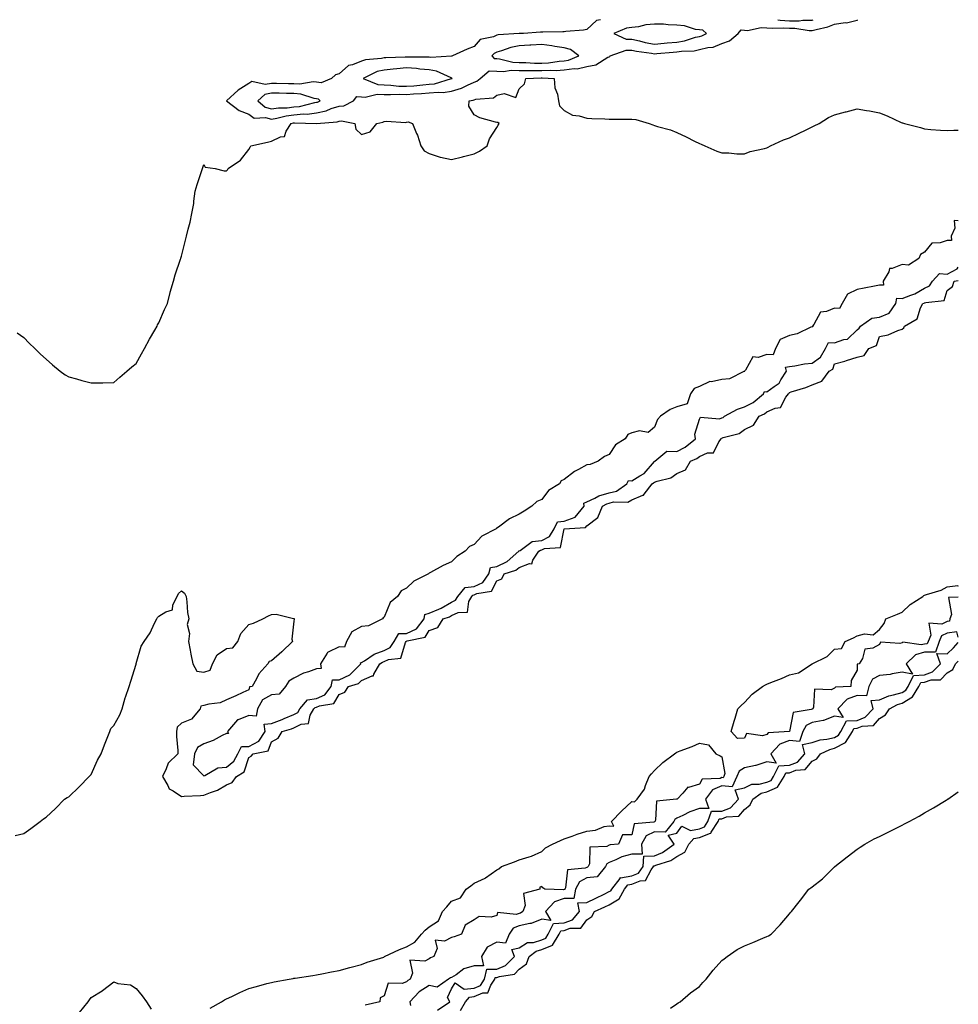
# Model space of a CAD drawing. Units: inches. Extents: x 884003 to 886643, y 7253018 to 7255658.
# Drawn here: x 886226 to 886643, y 7255221 to 7255658 of the extents above; entities that cross this region are included whole.
import ezdxf

# ---------------------------------------------------------------- set-up
doc = ezdxf.new("R2010")
doc.units = ezdxf.units.IN
doc.header["$MEASUREMENT"] = 0
doc.layers.add('Contour_88407253', color=7, linetype='Continuous', true_color=0xc5f597)

msp = doc.modelspace()

# ---------------------------------------------------------------- linework, layer by layer
at = {"layer": 'Contour_88407253'}
for points in [[(886484.18, 7255658, 3313), (886484.1, 7255657.96, 3313), (886482.34, 7255657.62, 3313), (886478.05, 7255653.64, 3313), (886476.55, 7255653.42, 3313), (886468.82, 7255652.69, 3313), (886468.05, 7255652.58, 3313), (886467.39, 7255652.57, 3313), (886458.57, 7255652.45, 3313), (886458.05, 7255652.44, 3313), (886457.52, 7255652.45, 3313), (886449.89, 7255651.92, 3313), (886448.08, 7255651.89, 3313), (886448.05, 7255651.88, 3313), (886448.01, 7255651.88, 3313), (886438.69, 7255651.28, 3313), (886438.05, 7255651.1, 3313), (886436.57, 7255650.44, 3313), (886430.71, 7255649.26, 3313), (886428.05, 7255646.12, 3313), (886424.99, 7255644.98, 3313), (886418.38, 7255641.92, 3313), (886418.15, 7255641.82, 3313), (886418.05, 7255641.85, 3313), (886418, 7255641.86, 3313), (886408.75, 7255641.22, 3313), (886408.05, 7255641.33, 3313), (886407.51, 7255641.37, 3313), (886398.64, 7255641.33, 3313), (886398.05, 7255641.37, 3313), (886397.46, 7255641.32, 3313), (886388.89, 7255641.08, 3313), (886388.05, 7255641, 3313), (886386.85, 7255640.72, 3313), (886379.82, 7255640.14, 3313), (886378.05, 7255639.52, 3313), (886374.08, 7255637.96, 3313), (886372.32, 7255637.65, 3313), (886368.05, 7255634.02, 3313), (886366.51, 7255633.46, 3313), (886364.66, 7255631.92, 3313), (886360.07, 7255629.9, 3313), (886358.05, 7255630.2, 3313), (886356.5, 7255630.37, 3313), (886350.64, 7255629.33, 3313), (886348.05, 7255629.49, 3313), (886345.67, 7255629.55, 3313), (886340.31, 7255629.66, 3313), (886338.05, 7255629.71, 3313), (886335.27, 7255629.15, 3313), (886329.38, 7255630.59, 3313), (886328.05, 7255629.62, 3313), (886323.31, 7255626.66, 3313), (886318.16, 7255621.92, 3313), (886323.79, 7255617.66, 3313), (886328.05, 7255616.04, 3313), (886330.44, 7255614.31, 3313), (886335.34, 7255614.63, 3313), (886338.05, 7255613.89, 3313), (886340.38, 7255614.25, 3313), (886344.65, 7255615.32, 3313), (886348.05, 7255615.73, 3313), (886352.27, 7255616.14, 3313), (886353.87, 7255616.1, 3313), (886358.05, 7255616.64, 3313), (886362.41, 7255617.56, 3313), (886364.62, 7255618.49, 3313), (886368.05, 7255619.53, 3313), (886370.2, 7255619.77, 3313), (886374.42, 7255621.92, 3313), (886376.03, 7255623.94, 3313), (886378.05, 7255623.72, 3313), (886379.66, 7255623.53, 3313), (886384.98, 7255624.99, 3313), (886388.05, 7255624.81, 3313), (886390.84, 7255624.71, 3313), (886395.08, 7255624.89, 3313), (886398.05, 7255624.79, 3313), (886401.18, 7255625.05, 3313), (886404.73, 7255625.24, 3313), (886408.05, 7255625.52, 3313), (886412.01, 7255625.88, 3313), (886414.28, 7255625.69, 3313), (886418.05, 7255626.19, 3313), (886422.41, 7255627.56, 3313), (886425.1, 7255628.97, 3313), (886428.05, 7255630.25, 3313), (886429.3, 7255630.67, 3313), (886430.78, 7255631.92, 3313), (886434.64, 7255635.33, 3313), (886438.05, 7255635.12, 3313), (886441.07, 7255634.94, 3313), (886444.44, 7255635.53, 3313), (886448.05, 7255635.4, 3313), (886451.49, 7255635.37, 3313), (886454.51, 7255635.46, 3313), (886458.05, 7255635.44, 3313), (886461.75, 7255635.62, 3313), (886464.47, 7255635.5, 3313), (886468.05, 7255635.72, 3313), (886472.45, 7255636.32, 3313), (886473.75, 7255636.22, 3313), (886478.05, 7255637.2, 3313), (886482.04, 7255637.94, 3313), (886487.46, 7255641.33, 3313), (886488.05, 7255641.57, 3313), (886488.29, 7255641.69, 3313), (886488.49, 7255641.92, 3313), (886495.47, 7255644.5, 3313), (886498.05, 7255644.41, 3313), (886500.1, 7255643.97, 3313), (886506.84, 7255643.13, 3313), (886508.05, 7255642.91, 3313), (886509.13, 7255643, 3313), (886516.46, 7255643.51, 3313), (886518.05, 7255643.66, 3313), (886520.11, 7255643.98, 3313), (886525.75, 7255644.21, 3313), (886528.05, 7255644.7, 3313), (886531.76, 7255645.63, 3313), (886534.13, 7255645.85, 3313), (886538.05, 7255647.37, 3313), (886541.35, 7255648.62, 3313), (886545.24, 7255651.92, 3313), (886546.53, 7255653.43, 3313), (886548.05, 7255653.34, 3313), (886549.35, 7255653.22, 3313), (886555.48, 7255654.49, 3313), (886558.05, 7255654.36, 3313), (886560.31, 7255654.18, 3313), (886565.55, 7255654.42, 3313), (886568.05, 7255654.25, 3313), (886570.39, 7255654.26, 3313), (886576.81, 7255653.16, 3313), (886578.05, 7255653.17, 3313), (886579.84, 7255653.71, 3313), (886585.1, 7255654.87, 3313), (886588.05, 7255656, 3313), (886592.81, 7255656.69, 3313), (886593.34, 7255656.63, 3313), (886598.05, 7255657.85, 3313), (886598.39, 7255658, 3313)], [(886562.94, 7255658, 3314), (886563.94, 7255657.81, 3314), (886568.05, 7255657.55, 3314), (886572.42, 7255657.55, 3314), (886573.95, 7255657.82, 3314), (886578.05, 7255657.83, 3314), (886578.61, 7255658, 3314)], [(886225.1, 7255518.97, 3312), (886228.05, 7255516.8, 3312), (886230.52, 7255514.39, 3312), (886232.93, 7255511.92, 3312), (886235.55, 7255509.42, 3312), (886238.05, 7255507.19, 3312), (886240.8, 7255504.67, 3312), (886244.18, 7255501.92, 3312), (886246.45, 7255500.32, 3312), (886248.05, 7255499.41, 3312), (886251.46, 7255498.51, 3312), (886253.93, 7255497.8, 3312), (886258.05, 7255496.76, 3312), (886262.94, 7255496.8, 3312), (886263.17, 7255496.8, 3312), (886268.05, 7255496.88, 3312), (886270.76, 7255499.21, 3312), (886273.85, 7255501.92, 3312), (886276.13, 7255503.83, 3312), (886278.05, 7255505.27, 3312), (886280.39, 7255509.58, 3312), (886281.71, 7255511.92, 3312), (886283.89, 7255516.08, 3312), (886286.31, 7255520.18, 3312), (886287.3, 7255521.92, 3312), (886287.53, 7255522.44, 3312), (886288.05, 7255523.4, 3312), (886290.62, 7255529.35, 3312), (886291.86, 7255531.92, 3312), (886293.1, 7255536.87, 3312), (886293.15, 7255537.02, 3312), (886294.56, 7255541.92, 3312), (886295.33, 7255544.63, 3312), (886297.72, 7255551.59, 3312), (886297.82, 7255551.92, 3312), (886297.87, 7255552.11, 3312), (886298.05, 7255552.95, 3312), (886299.82, 7255560.15, 3312), (886300.4, 7255561.92, 3312), (886301.09, 7255564.96, 3312), (886301.91, 7255568.06, 3312), (886302.67, 7255571.92, 3312), (886303.53, 7255576.44, 3312), (886303.53, 7255577.4, 3312), (886304.15, 7255581.92, 3312), (886305.13, 7255584.83, 3312), (886307.2, 7255591.07, 3312), (886307.48, 7255591.92, 3312), (886307.62, 7255592.35, 3312), (886308.05, 7255593.75, 3312), (886308.68, 7255592.55, 3312), (886313.05, 7255591.92, 3312), (886316.99, 7255590.87, 3312), (886318.05, 7255590.83, 3312), (886318.61, 7255591.36, 3312), (886318.88, 7255591.92, 3312), (886324.33, 7255595.64, 3312), (886328.05, 7255600.39, 3312), (886328.64, 7255601.32, 3312), (886328.93, 7255601.92, 3312), (886336.29, 7255603.68, 3312), (886338.05, 7255604.01, 3312), (886342.1, 7255605.97, 3312), (886343.8, 7255606.18, 3312), (886344.61, 7255608.48, 3312), (886346.85, 7255611.92, 3312), (886347.81, 7255612.15, 3312), (886348.05, 7255612.18, 3312), (886348.35, 7255612.21, 3312), (886358.02, 7255611.96, 3312), (886358.05, 7255611.96, 3312), (886358.1, 7255611.97, 3312), (886367.29, 7255612.68, 3312), (886368.05, 7255612.92, 3312), (886369.18, 7255613.04, 3312), (886375, 7255611.92, 3312), (886375.52, 7255609.39, 3312), (886378.05, 7255606.96, 3312), (886381.84, 7255608.13, 3312), (886384.78, 7255611.92, 3312), (886387.54, 7255612.43, 3312), (886388.05, 7255612.86, 3312), (886389.12, 7255612.98, 3312), (886397.57, 7255612.4, 3312), (886398.05, 7255612.49, 3312), (886398.78, 7255612.65, 3312), (886400.71, 7255611.92, 3312), (886402.52, 7255607.45, 3312), (886402.87, 7255606.73, 3312), (886404.38, 7255601.92, 3312), (886405.87, 7255599.74, 3312), (886408.05, 7255598.64, 3312), (886413, 7255596.98, 3312), (886413.07, 7255596.94, 3312), (886418.05, 7255595.86, 3312), (886422.9, 7255597.08, 3312), (886423.32, 7255597.18, 3312), (886428.05, 7255598.43, 3312), (886430.37, 7255599.61, 3312), (886433.85, 7255601.92, 3312), (886434.86, 7255605.1, 3312), (886438.05, 7255610.14, 3312), (886438.75, 7255611.23, 3312), (886439.18, 7255611.92, 3312), (886438.51, 7255612.38, 3312), (886438.05, 7255612.28, 3312), (886437.48, 7255612.5, 3312), (886430.56, 7255614.43, 3312), (886428.05, 7255615.68, 3312), (886425.75, 7255619.63, 3312), (886425.83, 7255621.92, 3312), (886427.67, 7255622.3, 3312), (886428.05, 7255622.46, 3312), (886428.86, 7255622.73, 3312), (886436.61, 7255623.36, 3312), (886438.05, 7255624.44, 3312), (886441.42, 7255625.29, 3312), (886446.48, 7255623.48, 3312), (886448.05, 7255627.27, 3312), (886450.44, 7255629.54, 3312), (886450.96, 7255631.92, 3312), (886457.83, 7255632.14, 3312), (886458.05, 7255632.14, 3312), (886458.28, 7255632.15, 3312), (886463.53, 7255631.92, 3312), (886463.89, 7255627.76, 3312), (886465.03, 7255624.94, 3312), (886465.49, 7255621.92, 3312), (886465.9, 7255619.77, 3312), (886468.05, 7255617.62, 3312), (886471.68, 7255615.55, 3312), (886474.69, 7255615.29, 3312), (886478.05, 7255614.27, 3312), (886480.3, 7255614.17, 3312), (886486.04, 7255613.92, 3312), (886488.05, 7255613.82, 3312), (886489.89, 7255613.77, 3312), (886496.11, 7255613.86, 3312), (886498.05, 7255613.8, 3312), (886499.81, 7255613.68, 3312), (886505.76, 7255611.92, 3312), (886507.4, 7255611.27, 3312), (886508.05, 7255611, 3312), (886509.43, 7255610.54, 3312), (886515.21, 7255609.08, 3312), (886518.05, 7255607.85, 3312), (886522.12, 7255605.99, 3312), (886525.87, 7255604.1, 3312), (886528.05, 7255603.04, 3312), (886528.78, 7255602.65, 3312), (886530.41, 7255601.92, 3312), (886535.78, 7255599.64, 3312), (886538.05, 7255598.81, 3312), (886541.14, 7255598.83, 3312), (886544.6, 7255598.46, 3312), (886548.05, 7255598.43, 3312), (886550.55, 7255599.42, 3312), (886556.97, 7255600.84, 3312), (886558.05, 7255601.16, 3312), (886558.53, 7255601.43, 3312), (886559.57, 7255601.92, 3312), (886565.38, 7255604.6, 3312), (886568.05, 7255605.51, 3312), (886572.32, 7255607.65, 3312), (886575.14, 7255609.01, 3312), (886578.05, 7255610.45, 3312), (886579.06, 7255610.9, 3312), (886581.21, 7255611.92, 3312), (886585.42, 7255614.56, 3312), (886588.05, 7255615.75, 3312), (886592.94, 7255617.04, 3312), (886593.26, 7255617.13, 3312), (886598.05, 7255618.43, 3312), (886602.28, 7255617.69, 3312), (886603.59, 7255617.47, 3312), (886608.05, 7255616.66, 3312), (886611.39, 7255615.26, 3312), (886617.61, 7255612.36, 3312), (886618.05, 7255612.16, 3312), (886618.26, 7255612.13, 3312), (886619.07, 7255611.92, 3312), (886626.27, 7255610.14, 3312), (886628.05, 7255609.47, 3312), (886630.73, 7255609.24, 3312), (886635.09, 7255608.95, 3312), (886638.05, 7255608.72, 3312), (886641.04, 7255608.93, 3312), (886643, 7255608.93, 3312)], [(886643, 7255568.67, 3312), (886641.15, 7255568.81, 3312), (886641.52, 7255565.39, 3312), (886639.9, 7255561.92, 3312), (886640.05, 7255559.92, 3312), (886638.05, 7255560.01, 3312), (886635, 7255558.87, 3312), (886631.18, 7255558.79, 3312), (886628.05, 7255554.74, 3312), (886626.23, 7255553.74, 3312), (886625.55, 7255551.92, 3312), (886620.91, 7255549.06, 3312), (886618.05, 7255549.32, 3312), (886613.58, 7255547.45, 3312), (886612.45, 7255547.53, 3312), (886612.11, 7255545.98, 3312), (886609.57, 7255541.92, 3312), (886609.82, 7255540.15, 3312), (886608.05, 7255540.06, 3312), (886605.75, 7255539.62, 3312), (886601.17, 7255538.8, 3312), (886598.05, 7255538.16, 3312), (886593.83, 7255536.15, 3312), (886591.49, 7255531.92, 3312), (886590.21, 7255529.76, 3312), (886588.05, 7255529.94, 3312), (886584.5, 7255528.38, 3312), (886581.88, 7255528.09, 3312), (886578.8, 7255522.67, 3312), (886578.23, 7255521.92, 3312), (886578.35, 7255521.63, 3312), (886578.05, 7255521.58, 3312), (886577.55, 7255521.42, 3312), (886571.48, 7255518.49, 3312), (886568.05, 7255517.82, 3312), (886563.98, 7255515.99, 3312), (886561.81, 7255511.92, 3312), (886560.87, 7255509.11, 3312), (886558.05, 7255509.34, 3312), (886554.11, 7255507.98, 3312), (886551.76, 7255508.21, 3312), (886548.46, 7255502.33, 3312), (886548.13, 7255501.92, 3312), (886548.17, 7255501.8, 3312), (886548.05, 7255501.75, 3312), (886547.84, 7255501.71, 3312), (886541.43, 7255498.54, 3312), (886538.05, 7255498.24, 3312), (886533.38, 7255497.25, 3312), (886532.64, 7255497.33, 3312), (886528.05, 7255495.1, 3312), (886525.78, 7255494.2, 3312), (886524.16, 7255491.92, 3312), (886522.6, 7255487.37, 3312), (886518.05, 7255486.02, 3312), (886515.11, 7255484.86, 3312), (886510.84, 7255481.92, 3312), (886509.49, 7255480.48, 3312), (886508.05, 7255477.06, 3312), (886505.24, 7255474.73, 3312), (886501.53, 7255475.4, 3312), (886498.05, 7255474.57, 3312), (886496.22, 7255473.75, 3312), (886495.03, 7255471.92, 3312), (886490.81, 7255469.17, 3312), (886488.05, 7255464.89, 3312), (886485.95, 7255464.02, 3312), (886483.07, 7255461.92, 3312), (886479.56, 7255460.41, 3312), (886478.05, 7255460.28, 3312), (886474.42, 7255458.29, 3312), (886472.55, 7255457.42, 3312), (886468.05, 7255453.83, 3312), (886466.75, 7255453.22, 3312), (886465.97, 7255451.92, 3312), (886461.03, 7255448.94, 3312), (886458.05, 7255444.92, 3312), (886455.93, 7255444.04, 3312), (886453.7, 7255441.92, 3312), (886450.28, 7255439.69, 3312), (886448.05, 7255438.47, 3312), (886443.67, 7255436.3, 3312), (886438.81, 7255432.68, 3312), (886438.05, 7255432.15, 3312), (886437.89, 7255432.09, 3312), (886437.78, 7255431.92, 3312), (886431.39, 7255428.57, 3312), (886428.05, 7255424.9, 3312), (886425.98, 7255423.98, 3312), (886424.04, 7255421.92, 3312), (886420.41, 7255419.56, 3312), (886418.05, 7255417.21, 3312), (886414.35, 7255415.62, 3312), (886408.62, 7255412.5, 3312), (886408.05, 7255412.2, 3312), (886407.86, 7255412.12, 3312), (886407.74, 7255411.92, 3312), (886401.27, 7255408.7, 3312), (886398.05, 7255405.52, 3312), (886395.64, 7255404.33, 3312), (886393.95, 7255401.92, 3312), (886390.73, 7255399.23, 3312), (886388.05, 7255392.7, 3312), (886387.62, 7255392.35, 3312), (886387.38, 7255391.92, 3312), (886381.21, 7255388.76, 3312), (886378.05, 7255388.49, 3312), (886373.79, 7255386.18, 3312), (886371.4, 7255381.92, 3312), (886370.55, 7255379.42, 3312), (886368.05, 7255379.49, 3312), (886363.2, 7255377.07, 3312), (886362.94, 7255377.03, 3312), (886362.82, 7255376.7, 3312), (886359.77, 7255371.92, 3312), (886360.16, 7255369.81, 3312), (886358.05, 7255369.75, 3312), (886354.54, 7255368.41, 3312), (886352.21, 7255367.76, 3312), (886348.05, 7255365.54, 3312), (886345.7, 7255364.27, 3312), (886344.29, 7255361.92, 3312), (886341.47, 7255358.5, 3312), (886338.05, 7255358.22, 3312), (886334.03, 7255355.94, 3312), (886331.81, 7255351.92, 3312), (886331.32, 7255348.65, 3312), (886328.05, 7255348.96, 3312), (886323.2, 7255347.07, 3312), (886322.92, 7255347.05, 3312), (886322.1, 7255345.97, 3312), (886318.57, 7255341.92, 3312), (886318.97, 7255341, 3312), (886318.05, 7255340.95, 3312), (886316.21, 7255340.08, 3312), (886312.13, 7255337.84, 3312), (886308.05, 7255336.39, 3312), (886305.16, 7255334.81, 3312), (886303.9, 7255331.92, 3312), (886303.29, 7255327.16, 3312), (886308.05, 7255322.27, 3312), (886308.52, 7255322.4, 3312), (886314.24, 7255325.73, 3312), (886318.05, 7255326.13, 3312), (886321.32, 7255328.65, 3312), (886323.14, 7255331.92, 3312), (886324.69, 7255335.28, 3312), (886328.05, 7255335.21, 3312), (886332.43, 7255337.55, 3312), (886335.23, 7255341.92, 3312), (886334.85, 7255345.11, 3312), (886338.05, 7255345.51, 3312), (886342.8, 7255347.17, 3312), (886343.76, 7255347.63, 3312), (886348.05, 7255349.44, 3312), (886349.7, 7255350.27, 3312), (886350.66, 7255351.92, 3312), (886353.99, 7255355.97, 3312), (886358.05, 7255356.5, 3312), (886361.75, 7255358.22, 3312), (886364.56, 7255361.92, 3312), (886365.12, 7255364.85, 3312), (886368.05, 7255364.8, 3312), (886372.87, 7255367.1, 3312), (886377.69, 7255371.92, 3312), (886377.53, 7255372.44, 3312), (886378.05, 7255372.47, 3312), (886379.41, 7255373.28, 3312), (886383.71, 7255376.26, 3312), (886388.05, 7255377.86, 3312), (886390.78, 7255379.19, 3312), (886392.5, 7255381.92, 3312), (886394.56, 7255385.41, 3312), (886398.05, 7255385.38, 3312), (886402.45, 7255387.52, 3312), (886405.81, 7255391.92, 3312), (886406.08, 7255393.89, 3312), (886408.05, 7255394.4, 3312), (886412.41, 7255396.29, 3312), (886413.36, 7255396.61, 3312), (886418.05, 7255399.33, 3312), (886419.81, 7255400.16, 3312), (886420.78, 7255401.92, 3312), (886424.1, 7255405.87, 3312), (886428.05, 7255406.29, 3312), (886431.85, 7255408.12, 3312), (886434.56, 7255411.92, 3312), (886435.29, 7255414.68, 3312), (886438.05, 7255415.22, 3312), (886442.65, 7255417.32, 3312), (886447.95, 7255421.92, 3312), (886447.92, 7255422.06, 3312), (886448.05, 7255422.14, 3312), (886448.44, 7255422.31, 3312), (886453.75, 7255426.22, 3312), (886458.05, 7255426.77, 3312), (886461.52, 7255428.45, 3312), (886463.54, 7255431.92, 3312), (886464.98, 7255435, 3312), (886468.05, 7255435.25, 3312), (886472.83, 7255437.13, 3312), (886476.87, 7255441.92, 3312), (886476.74, 7255443.24, 3312), (886478.05, 7255443.88, 3312), (886481.64, 7255445.51, 3312), (886483.42, 7255446.55, 3312), (886488.05, 7255447.86, 3312), (886491.28, 7255448.69, 3312), (886495.83, 7255451.92, 3312), (886496.63, 7255453.34, 3312), (886498.05, 7255453.21, 3312), (886501.61, 7255455.47, 3312), (886503.49, 7255456.48, 3312), (886508.05, 7255461.76, 3312), (886508.16, 7255461.8, 3312), (886508.31, 7255461.92, 3312), (886513.63, 7255466.33, 3312), (886518.05, 7255466.25, 3312), (886521.76, 7255468.21, 3312), (886526.36, 7255471.92, 3312), (886526.01, 7255473.96, 3312), (886528.05, 7255480.63, 3312), (886528.48, 7255481.49, 3312), (886536.92, 7255480.79, 3312), (886538.05, 7255481.2, 3312), (886538.56, 7255481.41, 3312), (886539.17, 7255481.92, 3312), (886545, 7255484.98, 3312), (886548.05, 7255486.03, 3312), (886551.9, 7255488.07, 3312), (886556.5, 7255491.92, 3312), (886557.02, 7255492.95, 3312), (886558.05, 7255492.75, 3312), (886561.28, 7255495.15, 3312), (886563.46, 7255496.52, 3312), (886564.27, 7255498.14, 3312), (886566.72, 7255501.92, 3312), (886566.24, 7255503.73, 3312), (886568.05, 7255504.02, 3312), (886570.42, 7255504.28, 3312), (886574.78, 7255505.19, 3312), (886578.05, 7255505.49, 3312), (886581.83, 7255508.13, 3312), (886584.01, 7255511.92, 3312), (886585.31, 7255514.66, 3312), (886588.05, 7255514.5, 3312), (886592.12, 7255515.99, 3312), (886593.86, 7255516.12, 3312), (886598.05, 7255520.33, 3312), (886599.02, 7255520.95, 3312), (886599.59, 7255521.92, 3312), (886604.6, 7255525.38, 3312), (886608.05, 7255525.91, 3312), (886612.24, 7255527.73, 3312), (886615.28, 7255531.92, 3312), (886615.65, 7255534.32, 3312), (886618.05, 7255534.23, 3312), (886621.87, 7255535.74, 3312), (886623.71, 7255536.26, 3312), (886628.05, 7255538.74, 3312), (886630.2, 7255539.77, 3312), (886631.55, 7255541.92, 3312), (886634.69, 7255545.28, 3312), (886638.05, 7255545.05, 3312), (886642.55, 7255547.42, 3312), (886643, 7255548.17, 3312)], [(886224.23, 7255295.74, 3311), (886228.05, 7255296.59, 3311), (886231.15, 7255298.82, 3311), (886235.42, 7255301.92, 3311), (886236.84, 7255303.13, 3311), (886238.05, 7255303.92, 3311), (886242.22, 7255307.75, 3311), (886246.15, 7255311.92, 3311), (886247.33, 7255312.64, 3311), (886248.05, 7255312.95, 3311), (886252.66, 7255317.31, 3311), (886257.08, 7255321.92, 3311), (886257.55, 7255322.42, 3311), (886258.05, 7255322.81, 3311), (886260.8, 7255329.17, 3311), (886262.4, 7255331.92, 3311), (886263.94, 7255336.03, 3311), (886265.1, 7255338.97, 3311), (886266.24, 7255341.92, 3311), (886266.75, 7255343.22, 3311), (886268.05, 7255344.63, 3311), (886270.69, 7255349.28, 3311), (886271.74, 7255351.92, 3311), (886273.12, 7255356.85, 3311), (886273.21, 7255357.09, 3311), (886274.9, 7255361.92, 3311), (886275.68, 7255364.29, 3311), (886277.97, 7255371.84, 3311), (886277.99, 7255371.92, 3311), (886278, 7255371.97, 3311), (886278.05, 7255372.13, 3311), (886280.14, 7255379.83, 3311), (886281.55, 7255381.92, 3311), (886284.22, 7255385.75, 3311), (886286.16, 7255390.03, 3311), (886287.15, 7255391.92, 3311), (886287.48, 7255392.5, 3311), (886288.05, 7255393.11, 3311), (886291.18, 7255395.05, 3311), (886294.09, 7255395.88, 3311), (886294.31, 7255398.18, 3311), (886296.13, 7255401.92, 3311), (886296.81, 7255403.15, 3311), (886298.05, 7255404.39, 3311), (886299.49, 7255403.37, 3311), (886300.18, 7255401.92, 3311), (886300.54, 7255399.44, 3311), (886300.85, 7255394.72, 3311), (886301.32, 7255391.92, 3311), (886300.59, 7255389.38, 3311), (886301.61, 7255385.47, 3311), (886301.2, 7255381.92, 3311), (886301.95, 7255378.02, 3311), (886302.31, 7255376.18, 3311), (886303.12, 7255371.92, 3311), (886304.88, 7255368.76, 3311), (886308.05, 7255368.25, 3311), (886310.86, 7255369.12, 3311), (886311.82, 7255371.92, 3311), (886313.98, 7255375.99, 3311), (886318.05, 7255378.77, 3311), (886320.88, 7255379.09, 3311), (886323.17, 7255381.92, 3311), (886324.49, 7255385.48, 3311), (886328.05, 7255389.41, 3311), (886330.02, 7255389.95, 3311), (886334.19, 7255391.92, 3311), (886336.72, 7255393.25, 3311), (886338.05, 7255393.87, 3311), (886340.16, 7255394.03, 3311), (886347.91, 7255392.07, 3311), (886348.05, 7255392.09, 3311), (886348.15, 7255392.03, 3311), (886348.2, 7255391.92, 3311), (886348.14, 7255391.83, 3311), (886348.05, 7255390.92, 3311), (886347.11, 7255382.86, 3311), (886347.44, 7255381.92, 3311), (886342.73, 7255377.24, 3311), (886338.05, 7255373.31, 3311), (886337.03, 7255372.94, 3311), (886336.43, 7255371.92, 3311), (886332.47, 7255367.51, 3311), (886331.35, 7255365.22, 3311), (886329.44, 7255361.92, 3311), (886328.3, 7255361.67, 3311), (886328.05, 7255360.42, 3311), (886325.31, 7255359.18, 3311), (886322.22, 7255357.75, 3311), (886318.05, 7255355.94, 3311), (886315.29, 7255354.67, 3311), (886310.2, 7255354.07, 3311), (886308.05, 7255353.45, 3311), (886306.77, 7255353.2, 3311), (886306.45, 7255351.92, 3311), (886302.55, 7255347.42, 3311), (886298.05, 7255345.6, 3311), (886296.17, 7255343.8, 3311), (886295.85, 7255341.92, 3311), (886295.83, 7255339.69, 3311), (886296.54, 7255333.43, 3311), (886296.52, 7255331.92, 3311), (886292.2, 7255327.77, 3311), (886291.38, 7255325.25, 3311), (886289.71, 7255321.92, 3311), (886292.06, 7255317.91, 3311), (886292.58, 7255316.45, 3311), (886294.43, 7255315.54, 3311), (886298.05, 7255313.06, 3311), (886299.3, 7255313.17, 3311), (886306.49, 7255313.47, 3311), (886308.05, 7255313.63, 3311), (886311, 7255314.87, 3311), (886314.12, 7255315.85, 3311), (886318.05, 7255318.25, 3311), (886320.66, 7255319.3, 3311), (886322.55, 7255321.92, 3311), (886325.92, 7255324.05, 3311), (886328.05, 7255330.34, 3311), (886329.1, 7255330.88, 3311), (886329.9, 7255331.92, 3311), (886336.59, 7255333.38, 3311), (886338.05, 7255337.31, 3311), (886341.02, 7255338.95, 3311), (886342.84, 7255341.92, 3311), (886346.9, 7255343.07, 3311), (886348.05, 7255343.56, 3311), (886351.31, 7255345.18, 3311), (886354.52, 7255345.46, 3311), (886355.23, 7255349.11, 3311), (886356.86, 7255351.92, 3311), (886357.4, 7255352.57, 3311), (886358.05, 7255352.65, 3311), (886359.42, 7255353.3, 3311), (886365.71, 7255354.26, 3311), (886368.05, 7255358.39, 3311), (886370.63, 7255359.34, 3311), (886372.31, 7255361.92, 3311), (886376.75, 7255363.22, 3311), (886378.05, 7255364.52, 3311), (886382.79, 7255366.66, 3311), (886383.31, 7255366.66, 3311), (886383.44, 7255367.31, 3311), (886386.2, 7255371.92, 3311), (886387.29, 7255372.67, 3311), (886388.05, 7255372.96, 3311), (886390.07, 7255373.94, 3311), (886395.45, 7255374.52, 3311), (886397.58, 7255381.45, 3311), (886397.88, 7255381.92, 3311), (886397.94, 7255382.03, 3311), (886398.05, 7255382.03, 3311), (886398.26, 7255382.13, 3311), (886406.25, 7255383.72, 3311), (886408.05, 7255386.78, 3311), (886411.91, 7255388.05, 3311), (886414.35, 7255391.92, 3311), (886417.1, 7255392.88, 3311), (886418.05, 7255393.42, 3311), (886420.93, 7255394.8, 3311), (886425.13, 7255394.84, 3311), (886425.7, 7255399.58, 3311), (886427.01, 7255401.92, 3311), (886427.49, 7255402.49, 3311), (886428.05, 7255402.55, 3311), (886429.26, 7255403.12, 3311), (886435.78, 7255404.19, 3311), (886438.05, 7255408.87, 3311), (886440.32, 7255409.65, 3311), (886441.35, 7255411.92, 3311), (886446.49, 7255413.47, 3311), (886448.05, 7255414.75, 3311), (886452.59, 7255416.46, 3311), (886453.66, 7255416.3, 3311), (886454.08, 7255417.95, 3311), (886456.7, 7255421.92, 3311), (886457.48, 7255422.49, 3311), (886458.05, 7255422.56, 3311), (886459.3, 7255423.17, 3311), (886466.42, 7255423.54, 3311), (886468.03, 7255431.9, 3311), (886468.04, 7255431.92, 3311), (886468.05, 7255431.93, 3311), (886468.06, 7255431.93, 3311), (886477.52, 7255432.45, 3311), (886478.05, 7255433.21, 3311), (886483.02, 7255436.95, 3311), (886485.06, 7255441.92, 3311), (886486.95, 7255443.02, 3311), (886488.05, 7255443.34, 3311), (886489.95, 7255443.82, 3311), (886496.21, 7255443.76, 3311), (886498.05, 7255444.76, 3311), (886502.93, 7255446.8, 3311), (886503.16, 7255446.81, 3311), (886503.47, 7255447.34, 3311), (886507.07, 7255451.92, 3311), (886507.71, 7255452.26, 3311), (886508.05, 7255452.65, 3311), (886509.27, 7255453.14, 3311), (886515.4, 7255454.58, 3311), (886518.05, 7255456.41, 3311), (886521.93, 7255458.04, 3311), (886524.14, 7255461.92, 3311), (886526.85, 7255463.12, 3311), (886528.05, 7255464.05, 3311), (886531.71, 7255465.58, 3311), (886534.3, 7255465.67, 3311), (886536.68, 7255470.55, 3311), (886537.69, 7255471.92, 3311), (886537.85, 7255472.13, 3311), (886538.05, 7255472.19, 3311), (886538.53, 7255472.4, 3311), (886545.74, 7255474.23, 3311), (886548.05, 7255475.99, 3311), (886552.08, 7255477.9, 3311), (886554.54, 7255481.92, 3311), (886556.99, 7255482.98, 3311), (886558.05, 7255483.83, 3311), (886561.62, 7255485.49, 3311), (886564.13, 7255485.84, 3311), (886566.45, 7255490.32, 3311), (886567.62, 7255491.92, 3311), (886567.89, 7255492.09, 3311), (886568.05, 7255492.41, 3311), (886568.81, 7255492.68, 3311), (886575.26, 7255494.7, 3311), (886578.05, 7255495.84, 3311), (886582.43, 7255497.54, 3311), (886585.64, 7255501.92, 3311), (886587.23, 7255502.74, 3311), (886588.05, 7255505.11, 3311), (886592.55, 7255506.42, 3311), (886593.35, 7255506.63, 3311), (886598.05, 7255508.13, 3311), (886601.15, 7255508.82, 3311), (886603.24, 7255511.92, 3311), (886606.63, 7255513.34, 3311), (886608.05, 7255517.37, 3311), (886611.91, 7255518.06, 3311), (886616.16, 7255520.03, 3311), (886618.05, 7255520.58, 3311), (886618.88, 7255521.09, 3311), (886619.17, 7255521.92, 3311), (886624.75, 7255525.22, 3311), (886626.24, 7255530.11, 3311), (886627.22, 7255531.92, 3311), (886627.87, 7255532.11, 3311), (886628.05, 7255532.2, 3311), (886628.6, 7255532.48, 3311), (886636.71, 7255533.26, 3311), (886638.05, 7255537.75, 3311), (886640.47, 7255539.51, 3311), (886641.19, 7255541.92, 3311), (886643, 7255542.24, 3311)], [(886568.05, 7255341.91, 3310), (886568.03, 7255341.9, 3310), (886558.62, 7255341.34, 3310), (886558.05, 7255340.64, 3310), (886556.11, 7255339.98, 3310), (886549.01, 7255340.96, 3310), (886548.05, 7255338.91, 3310), (886544.99, 7255338.86, 3310), (886542.17, 7255341.92, 3310), (886543.55, 7255346.42, 3310), (886543.88, 7255347.75, 3310), (886545.05, 7255351.92, 3310), (886546.55, 7255353.41, 3310), (886548.05, 7255354.82, 3310), (886551.5, 7255358.46, 3310), (886556.08, 7255361.92, 3310), (886557.36, 7255362.6, 3310), (886558.05, 7255362.96, 3310), (886559.8, 7255363.67, 3310), (886564.56, 7255365.41, 3310), (886568.05, 7255367.05, 3310), (886572.08, 7255367.89, 3310), (886578.05, 7255371.92, 3310), (886584.71, 7255375.26, 3310), (886588.05, 7255378.49, 3310), (886591.13, 7255378.83, 3310), (886592.79, 7255381.92, 3310), (886596.45, 7255383.52, 3310), (886598.05, 7255384.36, 3310), (886601.37, 7255385.24, 3310), (886605.18, 7255384.79, 3310), (886608.05, 7255387.26, 3310), (886610.05, 7255389.92, 3310), (886610.86, 7255391.92, 3310), (886615.98, 7255393.99, 3310), (886618.05, 7255394.94, 3310), (886621.67, 7255398.3, 3310), (886627.19, 7255401.92, 3310), (886627.72, 7255402.25, 3310), (886628.05, 7255402.4, 3310), (886628.84, 7255402.71, 3310), (886635.38, 7255404.6, 3310), (886638.05, 7255406.08, 3310), (886642.79, 7255406.67, 3310), (886643, 7255406.49, 3310)], [(886643, 7255401.6, 3310), (886638.63, 7255401.34, 3310), (886639.98, 7255393.84, 3310), (886639.21, 7255391.92, 3310), (886639.03, 7255390.94, 3310), (886638.05, 7255390.8, 3310), (886635.76, 7255389.63, 3310), (886629.94, 7255390.03, 3310), (886630.84, 7255384.7, 3310), (886629.63, 7255381.92, 3310), (886629.21, 7255380.76, 3310), (886628.05, 7255380.75, 3310), (886626.46, 7255380.33, 3310), (886618.35, 7255381.62, 3310), (886618.05, 7255381.3, 3310), (886617.05, 7255380.92, 3310), (886608.45, 7255381.53, 3310), (886608.05, 7255380.46, 3310), (886605.07, 7255378.94, 3310), (886601.47, 7255378.5, 3310), (886600.49, 7255374.36, 3310), (886599.05, 7255371.92, 3310), (886598.15, 7255371.82, 3310), (886598.05, 7255369.15, 3310), (886595.37, 7255364.6, 3310), (886595.25, 7255361.92, 3310), (886588.43, 7255361.54, 3310), (886588.05, 7255361.12, 3310), (886586.55, 7255360.42, 3310), (886579.21, 7255360.76, 3310), (886578.77, 7255352.64, 3310), (886578.38, 7255351.92, 3310), (886578.18, 7255351.79, 3310), (886578.05, 7255351.77, 3310), (886577.73, 7255351.6, 3310), (886569.66, 7255350.31, 3310), (886568.1, 7255341.97, 3310), (886568.07, 7255341.92, 3310), (886568.06, 7255341.9, 3310), (886568.05, 7255341.91, 3310)], [(886643, 7255383.81, 3311), (886642.36, 7255386.23, 3311), (886638.05, 7255385.61, 3311), (886635.61, 7255384.36, 3311), (886634.55, 7255381.92, 3311), (886632.84, 7255377.13, 3311), (886628.05, 7255377.11, 3311), (886623.96, 7255376.01, 3311), (886619.89, 7255371.92, 3311), (886622.67, 7255367.29, 3311), (886618.05, 7255368.25, 3311), (886613.68, 7255367.55, 3311), (886612.81, 7255367.16, 3311), (886608.05, 7255366.79, 3311), (886604.9, 7255365.07, 3311), (886603.34, 7255361.92, 3311), (886602.23, 7255357.74, 3311), (886598.05, 7255357.9, 3311), (886593.69, 7255356.29, 3311), (886589.54, 7255351.92, 3311), (886591.83, 7255348.14, 3311), (886588.05, 7255348.71, 3311), (886583.18, 7255346.78, 3311), (886582.94, 7255346.81, 3311), (886578.05, 7255345.91, 3311), (886575.45, 7255344.52, 3311), (886574, 7255341.92, 3311), (886572.49, 7255337.49, 3311), (886568.05, 7255337.95, 3311), (886563.7, 7255336.28, 3311), (886559.8, 7255331.92, 3311), (886562.1, 7255327.88, 3311), (886558.05, 7255328.46, 3311), (886553.16, 7255326.81, 3311), (886552.93, 7255326.8, 3311), (886548.05, 7255325.77, 3311), (886545.64, 7255324.33, 3311), (886544.7, 7255321.92, 3311), (886542.58, 7255317.39, 3311), (886538.05, 7255317.74, 3311), (886533.94, 7255316.03, 3311), (886530.79, 7255311.92, 3311), (886532.26, 7255307.71, 3311), (886528.05, 7255307.74, 3311), (886523.82, 7255306.15, 3311), (886520.69, 7255304.56, 3311), (886518.05, 7255303.36, 3311), (886517.11, 7255302.86, 3311), (886516.65, 7255301.92, 3311), (886512.84, 7255297.13, 3311), (886508.05, 7255297.29, 3311), (886504.45, 7255295.51, 3311), (886502.32, 7255291.92, 3311), (886502.61, 7255287.36, 3311), (886498.05, 7255287.47, 3311), (886493.66, 7255286.3, 3311), (886491.02, 7255284.89, 3311), (886488.05, 7255283.68, 3311), (886486.89, 7255283.08, 3311), (886486.3, 7255281.92, 3311), (886482.61, 7255277.36, 3311), (886478.05, 7255276.91, 3311), (886474.76, 7255275.21, 3311), (886472.99, 7255271.92, 3311), (886472.27, 7255267.7, 3311), (886468.05, 7255267.76, 3311), (886463.69, 7255266.28, 3311), (886459.74, 7255261.92, 3311), (886462.02, 7255257.95, 3311), (886458.05, 7255258.63, 3311), (886453.38, 7255256.59, 3311), (886452.74, 7255256.61, 3311), (886448.05, 7255255.57, 3311), (886445.42, 7255254.56, 3311), (886443.65, 7255251.92, 3311), (886441.99, 7255247.97, 3311), (886438.05, 7255248.32, 3311), (886433.78, 7255246.19, 3311), (886431.31, 7255241.92, 3311), (886432.18, 7255237.8, 3311), (886428.05, 7255237.81, 3311), (886423.5, 7255236.47, 3311), (886420.03, 7255233.9, 3311), (886418.05, 7255232.71, 3311), (886417.51, 7255232.46, 3311), (886416.71, 7255231.92, 3311), (886411.67, 7255228.3, 3311), (886408.05, 7255229.13, 3311), (886403.65, 7255226.32, 3311), (886399.51, 7255221.92, 3311), (886399.77, 7255220.2, 3311)], [(886411.81, 7255218.16, 3311), (886417.3, 7255221.92, 3311), (886416.27, 7255223.7, 3311), (886418.05, 7255227.69, 3311), (886419.64, 7255230.34, 3311), (886423.67, 7255227.54, 3311), (886428.05, 7255227.97, 3311), (886430.82, 7255229.16, 3311), (886432.69, 7255231.92, 3311), (886433.62, 7255236.35, 3311), (886438.05, 7255236.36, 3311), (886442.01, 7255237.96, 3311), (886445.89, 7255241.92, 3311), (886444.82, 7255245.15, 3311), (886448.05, 7255245.76, 3311), (886451.78, 7255248.19, 3311), (886454.39, 7255248.26, 3311), (886458.05, 7255249.34, 3311), (886459.89, 7255250.08, 3311), (886460.97, 7255251.92, 3311), (886463.3, 7255256.68, 3311), (886468.05, 7255256.92, 3311), (886471.68, 7255258.29, 3311), (886474.77, 7255261.92, 3311), (886474.12, 7255265.86, 3311), (886478.05, 7255265.92, 3311), (886482.12, 7255267.85, 3311), (886485.84, 7255269.7, 3311), (886488.05, 7255270.8, 3311), (886488.76, 7255271.21, 3311), (886489.15, 7255271.92, 3311), (886492.81, 7255276.68, 3311), (886492.84, 7255277.13, 3311), (886493.09, 7255276.97, 3311), (886498.05, 7255277.78, 3311), (886500.95, 7255279.02, 3311), (886503.13, 7255281.92, 3311), (886503.42, 7255286.55, 3311), (886508.05, 7255286.66, 3311), (886511.74, 7255288.23, 3311), (886516.87, 7255291.92, 3311), (886514.13, 7255295.84, 3311), (886518.05, 7255296.79, 3311), (886520.18, 7255299.79, 3311), (886524.13, 7255297.99, 3311), (886528.05, 7255298.71, 3311), (886530.34, 7255299.63, 3311), (886531.83, 7255301.92, 3311), (886533.43, 7255306.54, 3311), (886538.05, 7255306.56, 3311), (886541.92, 7255308.05, 3311), (886545.47, 7255311.92, 3311), (886543.93, 7255316.04, 3311), (886548.05, 7255316.81, 3311), (886551.39, 7255318.58, 3311), (886554.65, 7255318.52, 3311), (886558.05, 7255319.36, 3311), (886559.85, 7255320.12, 3311), (886560.93, 7255321.92, 3311), (886563.29, 7255326.68, 3311), (886568.05, 7255326.89, 3311), (886571.66, 7255328.32, 3311), (886574.93, 7255331.92, 3311), (886573.83, 7255336.14, 3311), (886578.05, 7255336.94, 3311), (886581.72, 7255338.25, 3311), (886584.62, 7255338.49, 3311), (886588.05, 7255339.3, 3311), (886589.75, 7255340.22, 3311), (886590.82, 7255341.92, 3311), (886593.33, 7255346.65, 3311), (886598.05, 7255346.84, 3311), (886601.72, 7255348.25, 3311), (886605.19, 7255351.92, 3311), (886604.29, 7255355.68, 3311), (886608.05, 7255355.92, 3311), (886612.2, 7255357.77, 3311), (886614.26, 7255358.13, 3311), (886618.05, 7255359.28, 3311), (886619.71, 7255360.26, 3311), (886620.68, 7255361.92, 3311), (886623.13, 7255366.84, 3311), (886628.05, 7255367.13, 3311), (886631.59, 7255368.38, 3311), (886635.12, 7255371.92, 3311), (886633.48, 7255376.49, 3311), (886638.05, 7255376.46, 3311), (886640.88, 7255379.09, 3311), (886643, 7255381.38, 3311)], [(886422, 7255217.97, 3310), (886424.15, 7255221.92, 3310), (886426.03, 7255223.94, 3310), (886428.05, 7255224.15, 3310), (886431.92, 7255225.79, 3310), (886434.18, 7255225.79, 3310), (886435.43, 7255229.3, 3310), (886437.21, 7255231.92, 3310), (886437.35, 7255232.62, 3310), (886438.05, 7255232.62, 3310), (886439.23, 7255233.1, 3310), (886445.9, 7255234.07, 3310), (886448.05, 7255236.29, 3310), (886451.27, 7255238.7, 3310), (886452.47, 7255241.92, 3310), (886455.6, 7255244.37, 3310), (886458.05, 7255245.09, 3310), (886462.9, 7255247.07, 3310), (886465.78, 7255251.92, 3310), (886466.52, 7255253.44, 3310), (886468.05, 7255253.53, 3310), (886470.63, 7255254.5, 3310), (886475.41, 7255254.57, 3310), (886478.05, 7255258.3, 3310), (886480.24, 7255259.72, 3310), (886481.55, 7255261.92, 3310), (886486, 7255263.97, 3310), (886488.05, 7255264.98, 3310), (886492.41, 7255267.55, 3310), (886494.8, 7255271.92, 3310), (886496.21, 7255273.76, 3310), (886498.05, 7255274.06, 3310), (886501.78, 7255275.65, 3310), (886504.17, 7255275.8, 3310), (886506.62, 7255280.48, 3310), (886507.69, 7255281.92, 3310), (886507.71, 7255282.26, 3310), (886508.05, 7255282.26, 3310), (886508.65, 7255282.53, 3310), (886515.37, 7255284.6, 3310), (886518.05, 7255286.33, 3310), (886521.61, 7255288.37, 3310), (886523.33, 7255291.92, 3310), (886525.59, 7255294.38, 3310), (886528.05, 7255294.83, 3310), (886532.95, 7255296.81, 3310), (886533.17, 7255296.8, 3310), (886533.26, 7255297.13, 3310), (886536.38, 7255301.92, 3310), (886536.81, 7255303.16, 3310), (886538.05, 7255303.17, 3310), (886540.08, 7255303.95, 3310), (886545.61, 7255304.36, 3310), (886548.05, 7255307.23, 3310), (886550.65, 7255309.31, 3310), (886551.75, 7255311.92, 3310), (886555.45, 7255314.52, 3310), (886558.05, 7255315.16, 3310), (886562.8, 7255317.16, 3310), (886565.67, 7255321.92, 3310), (886566.46, 7255323.51, 3310), (886568.05, 7255323.58, 3310), (886570.8, 7255324.66, 3310), (886574.94, 7255325.04, 3310), (886578.05, 7255328.78, 3310), (886580.14, 7255329.83, 3310), (886581.8, 7255331.92, 3310), (886586.01, 7255333.96, 3310), (886588.05, 7255334.45, 3310), (886592.92, 7255337.05, 3310), (886595.97, 7255341.92, 3310), (886596.69, 7255343.28, 3310), (886598.05, 7255343.34, 3310), (886600.35, 7255344.21, 3310), (886605.33, 7255344.63, 3310), (886608.05, 7255347.65, 3310), (886610.67, 7255349.3, 3310), (886612.38, 7255351.92, 3310), (886616.05, 7255353.92, 3310), (886618.05, 7255354.54, 3310), (886622.71, 7255357.26, 3310), (886625.43, 7255361.92, 3310), (886626.3, 7255363.67, 3310), (886628.05, 7255363.78, 3310), (886630.91, 7255364.78, 3310), (886635.06, 7255364.91, 3310), (886638.05, 7255367.95, 3310), (886640.54, 7255369.43, 3310), (886641.73, 7255371.92, 3310), (886643, 7255373.09, 3310)], [(886310.9, 7255219.08, 3310), (886315.83, 7255221.92, 3310), (886317.22, 7255222.75, 3310), (886318.05, 7255223.22, 3310), (886320.4, 7255224.27, 3310), (886324.05, 7255225.92, 3310), (886328.05, 7255227.73, 3310), (886331.35, 7255228.62, 3310), (886336.07, 7255229.94, 3310), (886338.05, 7255230.47, 3310), (886339.29, 7255230.68, 3310), (886345.91, 7255231.92, 3310), (886347.71, 7255232.26, 3310), (886348.05, 7255232.32, 3310), (886348.53, 7255232.4, 3310), (886356.36, 7255233.61, 3310), (886358.05, 7255233.86, 3310), (886360.47, 7255234.33, 3310), (886364.77, 7255235.2, 3310), (886368.05, 7255235.79, 3310), (886372.84, 7255237.13, 3310), (886373.37, 7255237.24, 3310), (886378.05, 7255238.42, 3310), (886380.55, 7255239.42, 3310), (886387.88, 7255241.75, 3310), (886388.05, 7255241.81, 3310), (886388.13, 7255241.84, 3310), (886388.29, 7255241.92, 3310), (886394.95, 7255245.03, 3310), (886398.05, 7255246.34, 3310), (886401.68, 7255248.29, 3310), (886404.65, 7255251.92, 3310), (886406.37, 7255253.6, 3310), (886408.05, 7255255.12, 3310), (886412.16, 7255257.81, 3310), (886414.01, 7255261.92, 3310), (886415.87, 7255264.1, 3310), (886418.05, 7255266.48, 3310), (886421.99, 7255267.97, 3310), (886424.49, 7255271.92, 3310), (886426.55, 7255273.41, 3310), (886428.05, 7255274.53, 3310), (886432.95, 7255276.82, 3310), (886433.1, 7255276.87, 3310), (886438.05, 7255280.4, 3310), (886439.03, 7255280.94, 3310), (886440.16, 7255281.92, 3310), (886445.94, 7255284.03, 3310), (886448.05, 7255284.86, 3310), (886452.43, 7255286.3, 3310), (886453.44, 7255286.54, 3310), (886458.05, 7255288.55, 3310), (886459.71, 7255290.26, 3310), (886462.78, 7255291.92, 3310), (886466.43, 7255293.54, 3310), (886468.05, 7255294.16, 3310), (886471.54, 7255295.41, 3310), (886473.71, 7255296.26, 3310), (886478.05, 7255297.66, 3310), (886481.94, 7255298.02, 3310), (886485.79, 7255299.65, 3310), (886488.05, 7255300.05, 3310), (886490.06, 7255299.92, 3310), (886489.04, 7255301.92, 3310), (886493.4, 7255306.57, 3310), (886498.05, 7255310.83, 3310), (886499.28, 7255310.69, 3310), (886500.42, 7255311.92, 3310), (886503.63, 7255316.33, 3310), (886504.08, 7255317.96, 3310), (886505.79, 7255321.92, 3310), (886506.81, 7255323.16, 3310), (886508.05, 7255324.57, 3310), (886511.78, 7255328.2, 3310), (886516.93, 7255331.92, 3310), (886517.6, 7255332.37, 3310), (886518.05, 7255332.75, 3310), (886519.45, 7255333.32, 3310), (886524.77, 7255335.2, 3310), (886528.05, 7255336.74, 3310), (886532.09, 7255335.96, 3310), (886535.33, 7255331.92, 3310), (886537.21, 7255331.08, 3310), (886538.05, 7255330.66, 3310), (886539.34, 7255323.21, 3310), (886538.83, 7255321.92, 3310), (886538.58, 7255321.38, 3310), (886538.05, 7255321.42, 3310), (886537.21, 7255321.08, 3310), (886529.28, 7255320.69, 3310), (886528.05, 7255318.45, 3310), (886523.19, 7255317.07, 3310), (886522.85, 7255317.12, 3310), (886520.69, 7255314.56, 3310), (886518.22, 7255311.92, 3310), (886518.09, 7255311.88, 3310), (886518.05, 7255311.86, 3310), (886517.92, 7255311.79, 3310), (886508.96, 7255311.01, 3310), (886508.6, 7255302.48, 3310), (886508.33, 7255301.92, 3310), (886508.2, 7255301.76, 3310), (886508.05, 7255301.77, 3310), (886507.76, 7255301.63, 3310), (886499.15, 7255300.83, 3310), (886498.05, 7255296.08, 3310), (886493.98, 7255295.98, 3310), (886492.06, 7255291.92, 3310), (886488.44, 7255291.53, 3310), (886488.05, 7255291.37, 3310), (886486.93, 7255290.8, 3310), (886479.43, 7255290.54, 3310), (886479.22, 7255283.09, 3310), (886478.63, 7255281.92, 3310), (886478.37, 7255281.6, 3310), (886478.05, 7255281.57, 3310), (886477.32, 7255281.2, 3310), (886469.48, 7255280.49, 3310), (886468.53, 7255272.4, 3310), (886468.27, 7255271.92, 3310), (886468.24, 7255271.72, 3310), (886468.05, 7255271.73, 3310), (886467.76, 7255271.64, 3310), (886459.43, 7255271.92, 3310), (886458.55, 7255272.42, 3310), (886458.05, 7255273.06, 3310), (886457.26, 7255272.71, 3310), (886457.14, 7255271.92, 3310), (886449.95, 7255270.02, 3310), (886450.73, 7255264.6, 3310), (886449.73, 7255261.92, 3310), (886448.69, 7255261.28, 3310), (886448.05, 7255261.13, 3310), (886446.77, 7255260.64, 3310), (886438.45, 7255261.52, 3310), (886438.05, 7255260.12, 3310), (886435.6, 7255259.47, 3310), (886430.23, 7255259.74, 3310), (886428.05, 7255258.27, 3310), (886424.12, 7255255.85, 3310), (886422.43, 7255251.92, 3310), (886419.23, 7255250.75, 3310), (886418.05, 7255250.39, 3310), (886414.9, 7255248.77, 3310), (886410.68, 7255249.29, 3310), (886411.63, 7255245.5, 3310), (886410.17, 7255241.92, 3310), (886408.62, 7255241.34, 3310), (886408.05, 7255240.99, 3310), (886406.09, 7255239.97, 3310), (886399.56, 7255240.41, 3310), (886400.74, 7255234.62, 3310), (886399.62, 7255231.92, 3310), (886398.6, 7255231.36, 3310), (886398.05, 7255230.77, 3310), (886396.07, 7255229.94, 3310), (886389.83, 7255230.14, 3310), (886388.05, 7255224.52, 3310), (886386.36, 7255223.61, 3310), (886386.15, 7255221.92, 3310), (886379.67, 7255220.3, 3310)], [(886515.17, 7255219.04, 3309), (886518.05, 7255220.96, 3309), (886518.6, 7255221.37, 3309), (886519.46, 7255221.92, 3309), (886524.11, 7255225.86, 3309), (886528.05, 7255228.69, 3309), (886529.61, 7255230.36, 3309), (886531.02, 7255231.92, 3309), (886534.14, 7255235.84, 3309), (886538.05, 7255240.16, 3309), (886539.03, 7255240.94, 3309), (886540.38, 7255241.92, 3309), (886544.87, 7255245.1, 3309), (886548.05, 7255246.75, 3309), (886551.71, 7255248.26, 3309), (886556.23, 7255250.1, 3309), (886558.05, 7255250.85, 3309), (886558.74, 7255251.23, 3309), (886559.94, 7255251.92, 3309), (886563.94, 7255256.03, 3309), (886568.05, 7255260.87, 3309), (886568.5, 7255261.47, 3309), (886568.94, 7255261.92, 3309), (886572.32, 7255266.19, 3309), (886572.97, 7255267.01, 3309), (886576.69, 7255271.92, 3309), (886577.47, 7255272.5, 3309), (886578.05, 7255272.88, 3309), (886582.64, 7255276.51, 3309), (886583.1, 7255276.87, 3309), (886588.05, 7255281.79, 3309), (886588.12, 7255281.85, 3309), (886588.18, 7255281.92, 3309), (886593.73, 7255286.24, 3309), (886598.05, 7255289.61, 3309), (886599.45, 7255290.52, 3309), (886601.54, 7255291.92, 3309), (886605.68, 7255294.29, 3309), (886608.05, 7255295.31, 3309), (886612.46, 7255297.51, 3309), (886614.82, 7255298.69, 3309), (886618.05, 7255300.3, 3309), (886619.12, 7255300.85, 3309), (886621.2, 7255301.92, 3309), (886625.63, 7255304.34, 3309), (886628.05, 7255305.71, 3309), (886631.96, 7255308.01, 3309), (886637.55, 7255311.41, 3309), (886638.05, 7255311.72, 3309), (886638.17, 7255311.79, 3309), (886638.36, 7255311.92, 3309), (886643, 7255315.04, 3309)], [(886252.79, 7255217.18, 3310), (886256.64, 7255221.92, 3310), (886257.24, 7255222.73, 3310), (886258.05, 7255223.8, 3310), (886262.92, 7255226.79, 3310), (886263.08, 7255226.88, 3310), (886268.05, 7255230.68, 3310), (886269.91, 7255230.06, 3310), (886275.49, 7255229.36, 3310), (886278.05, 7255227.7, 3310), (886280.64, 7255224.51, 3310), (886282.52, 7255221.92, 3310), (886284.67, 7255218.54, 3310)]]:
    msp.add_polyline3d(points, dxfattribs=at)
for points in [[(886528.05, 7255650.55, 3314), (886529.14, 7255650.83, 3314), (886531.24, 7255651.92, 3314), (886529.52, 7255653.38, 3314), (886528.05, 7255653.45, 3314), (886526.27, 7255653.7, 3314), (886521.41, 7255655.28, 3314), (886518.05, 7255655.57, 3314), (886514.25, 7255655.72, 3314), (886512.08, 7255655.94, 3314), (886508.05, 7255656.08, 3314), (886504.29, 7255655.68, 3314), (886501, 7255654.88, 3314), (886498.05, 7255654.47, 3314), (886495.7, 7255654.27, 3314), (886490.07, 7255651.92, 3314), (886495.51, 7255649.38, 3314), (886498.05, 7255649.29, 3314), (886501.39, 7255648.58, 3314), (886504, 7255647.88, 3314), (886508.05, 7255647.13, 3314), (886512.45, 7255647.53, 3314), (886513.81, 7255647.68, 3314), (886518.05, 7255648.07, 3314), (886521.37, 7255648.6, 3314), (886526.32, 7255650.19, 3314)], [(886468.05, 7255639.75, 3314), (886469.96, 7255640.01, 3314), (886474.45, 7255641.92, 3314), (886470.89, 7255644.76, 3314), (886468.05, 7255645.51, 3314), (886463.88, 7255646.09, 3314), (886462.55, 7255646.42, 3314), (886458.05, 7255646.91, 3314), (886453.27, 7255646.7, 3314), (886452.79, 7255646.66, 3314), (886448.05, 7255646.43, 3314), (886444.28, 7255645.69, 3314), (886440.26, 7255644.13, 3314), (886438.05, 7255643.53, 3314), (886436.94, 7255643.03, 3314), (886435.93, 7255641.92, 3314), (886436.93, 7255640.8, 3314), (886438.05, 7255640.73, 3314), (886439.32, 7255640.65, 3314), (886445.2, 7255639.08, 3314), (886448.05, 7255638.96, 3314), (886451.03, 7255638.94, 3314), (886454.88, 7255638.76, 3314), (886458.05, 7255638.73, 3314), (886461.09, 7255638.88, 3314), (886465.74, 7255639.61, 3314)], [(886418.05, 7255631.83, 3314), (886418.12, 7255631.85, 3314), (886418.24, 7255631.92, 3314), (886418.16, 7255632.04, 3314), (886418.05, 7255632.07, 3314), (886417.85, 7255632.13, 3314), (886411.3, 7255635.17, 3314), (886408.05, 7255635.67, 3314), (886403.95, 7255636.02, 3314), (886402.4, 7255636.27, 3314), (886398.05, 7255636.58, 3314), (886393.74, 7255636.23, 3314), (886392.13, 7255636, 3314), (886388.05, 7255635.63, 3314), (886385.04, 7255634.93, 3314), (886378.84, 7255631.92, 3314), (886385.3, 7255629.17, 3314), (886388.05, 7255629.01, 3314), (886391.07, 7255628.9, 3314), (886394.65, 7255628.52, 3314), (886398.05, 7255628.41, 3314), (886401.29, 7255628.68, 3314), (886405.26, 7255629.13, 3314), (886408.05, 7255629.37, 3314), (886410.39, 7255629.58, 3314), (886417.95, 7255631.82, 3314)], [(886358.05, 7255621.31, 3314), (886358.55, 7255621.42, 3314), (886359.74, 7255621.92, 3314), (886358.88, 7255622.75, 3314), (886358.05, 7255622.88, 3314), (886356.98, 7255622.98, 3314), (886351.1, 7255624.97, 3314), (886348.05, 7255625.16, 3314), (886344.74, 7255625.23, 3314), (886341.43, 7255625.3, 3314), (886338.05, 7255625.38, 3314), (886335.18, 7255624.79, 3314), (886331.94, 7255621.92, 3314), (886335.25, 7255619.12, 3314), (886338.05, 7255618.37, 3314), (886341.14, 7255618.83, 3314), (886345.04, 7255618.91, 3314), (886348.05, 7255619.27, 3314), (886350.46, 7255619.51, 3314), (886357.35, 7255621.23, 3314)]]:
    msp.add_polyline3d(points, close=True, dxfattribs=at)

doc.saveas('drawing.dxf')
